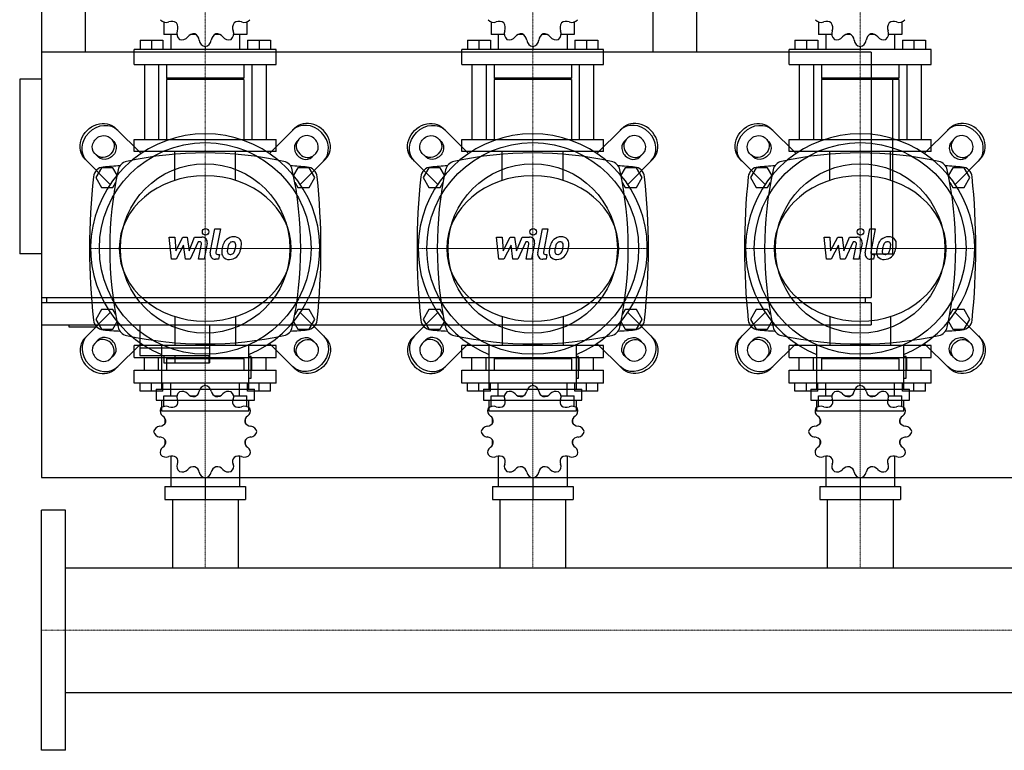
# Model space of a CAD drawing. Extents: x -20 to 1500, y -485 to 551.
# Drawn here: x -20 to 882, y -485 to 185 of the extents above; entities that cross this region are included whole.
import ezdxf

# ---------------------------------------------------------------- set-up
doc = ezdxf.new("R2010")
doc.units = 0
doc.linetypes.add('DASHDOT', pattern=[1, 0.5, -0.25, 0, -0.25])
doc.layers.get('0').update_dxf_attribs({"color": 124})
doc.layers.add('CP_AXIS', color=143, linetype='DASHDOT', lineweight=18)
doc.layers.add('CP_DETAL', color=33, linetype='Continuous')

msp = doc.modelspace()

# ---------------------------------------------------------------- linework, layer by layer
for p, q in [((0, 235), (0, -235)), ((0, 235), (0, -70)), ((40, 235), (40, 155)), ((560, 235), (560, 155)), ((600, 235), (600, 155)), ((111.92, 182.54), (111.92, 170.96)), ((188.08, 182.54), (188.08, 170.96)), ((411.92, 182.54), (411.92, 170.96)), ((488.08, 182.54), (488.08, 170.96)), ((711.92, 182.54), (711.92, 170.96)), ((788.08, 182.54), (788.08, 170.96)), ((90.25, 166.03), (111.26, 166.03)), ((90.25, 166.03), (90.25, 157.25)), ((100.76, 166.03), (100.76, 157.25)), ((111.26, 166.03), (111.26, 157.25)), ((123.99, 170.96), (111.92, 170.96)), ((118.48, 170.96), (118.48, 157.25)), ((141.46, 170.96), (136.47, 170.96)), ((163.53, 170.96), (158.54, 170.96)), ((188.08, 170.96), (176.01, 170.96)), ((181.52, 170.96), (181.52, 157.25)), ((188.74, 166.03), (188.74, 157.25)), ((188.74, 166.03), (209.75, 166.03)), ((199.24, 166.03), (199.24, 157.25)), ((209.75, 166.03), (209.75, 157.25)), ((390.25, 166.03), (411.26, 166.03)), ((390.25, 166.03), (390.25, 157.25)), ((400.76, 166.03), (400.76, 157.25)), ((411.26, 166.03), (411.26, 157.25)), ((423.99, 170.96), (411.92, 170.96)), ((418.48, 170.96), (418.48, 157.25)), ((441.46, 170.96), (436.47, 170.96)), ((463.53, 170.96), (458.54, 170.96)), ((488.08, 170.96), (476.01, 170.96)), ((481.52, 170.96), (481.52, 157.25)), ((488.74, 166.03), (488.74, 157.25)), ((488.74, 166.03), (509.75, 166.03)), ((499.24, 166.03), (499.24, 157.25)), ((509.75, 166.03), (509.75, 157.25)), ((690.25, 166.03), (711.26, 166.03)), ((690.25, 166.03), (690.25, 157.25)), ((700.76, 166.03), (700.76, 157.25)), ((711.26, 166.03), (711.26, 157.25)), ((723.99, 170.96), (711.92, 170.96)), ((718.48, 170.96), (718.48, 157.25)), ((741.46, 170.96), (736.47, 170.96)), ((763.53, 170.96), (758.54, 170.96)), ((788.08, 170.96), (776.01, 170.96)), ((781.52, 170.96), (781.52, 157.25)), ((788.74, 166.03), (788.74, 157.25)), ((788.74, 166.03), (809.75, 166.03)), ((799.24, 166.03), (799.24, 157.25)), ((809.75, 166.03), (809.75, 157.25)), ((760, 155), (0, 155)), ((215, 157.25), (85, 157.25)), ((85, 143.54), (85, 157.25)), ((150, 159.99), (150, 157.25)), ((215, 143.54), (215, 157.25)), ((515, 157.25), (385, 157.25)), ((385, 143.54), (385, 157.25)), ((450, 159.99), (450, 157.25)), ((515, 143.54), (515, 157.25)), ((815, 157.25), (685, 157.25)), ((685, 143.54), (685, 157.25)), ((750, 159.99), (750, 157.25)), ((760, 155), (760, -70)), ((815, 143.54), (815, 157.25)), ((85, 143.54), (215, 143.54)), ((94.19, 143.54), (94.19, 75)), ((107.32, 143.54), (107.32, 75)), ((114.55, 143.54), (114.55, 131.21)), ((185.45, 143.54), (185.45, 131.21)), ((192.68, 143.54), (192.68, 75)), ((205.81, 143.54), (205.81, 75)), ((385, 143.54), (515, 143.54)), ((394.19, 143.54), (394.19, 75)), ((407.32, 143.54), (407.32, 75)), ((414.55, 143.54), (414.55, 131.21)), ((485.45, 143.54), (485.45, 131.21)), ((492.68, 143.54), (492.68, 75)), ((505.81, 143.54), (505.81, 75)), ((685, 143.54), (815, 143.54)), ((694.19, 143.54), (694.19, 75)), ((707.32, 143.54), (707.32, 75)), ((714.55, 143.54), (714.55, 131.21)), ((785.45, 143.54), (785.45, 131.21)), ((792.68, 143.54), (792.68, 75)), ((805.81, 143.54), (805.81, 75)), ((0, 130), (-20, 130)), ((-20, 130), (-20, -30)), ((185.45, 131.21), (114.55, 131.21)), ((115.86, 129.83), (114.55, 131.21)), ((185.45, 129.83), (114.55, 129.83)), ((114.55, 129.83), (114.55, 75)), ((184.14, 129.83), (185.45, 131.21)), ((185.45, 129.83), (185.45, 75)), ((485.45, 131.21), (414.55, 131.21)), ((415.86, 129.83), (414.55, 131.21)), ((485.45, 129.83), (414.55, 129.83)), ((414.55, 129.83), (414.55, 75)), ((484.14, 129.83), (485.45, 131.21)), ((485.45, 129.83), (485.45, 75)), ((785.45, 131.21), (714.55, 131.21)), ((715.86, 129.83), (714.55, 131.21)), ((785.45, 129.83), (714.55, 129.83)), ((714.55, 129.83), (714.55, 75)), ((760, 130), (780, 130)), ((780, -30), (780, 130)), ((784.14, 129.83), (785.45, 131.21)), ((785.45, 129.83), (785.45, 75)), ((91.26, 62.03), (68.2, 85.08)), ((208.74, 62.03), (231.8, 85.08)), ((391.26, 62.03), (368.2, 85.08)), ((508.74, 62.03), (531.8, 85.08)), ((691.26, 62.03), (668.2, 85.08)), ((808.74, 62.03), (831.8, 85.08)), ((62.9, 76.24), (66.12, 73.02)), ((85, 75), (215, 75)), ((85, 63.89), (85, 75)), ((215, 63.89), (215, 75)), ((237.1, 76.24), (233.88, 73.02)), ((362.9, 76.24), (366.12, 73.02)), ((385, 75), (515, 75)), ((385, 63.89), (385, 75)), ((515, 63.89), (515, 75)), ((537.1, 76.24), (533.88, 73.02)), ((662.9, 76.24), (666.12, 73.02)), ((685, 75), (815, 75)), ((685, 63.89), (685, 75)), ((815, 63.89), (815, 75)), ((837.1, 76.24), (833.88, 73.02)), ((215, 63.89), (85, 63.89)), ((515, 63.89), (385, 63.89)), ((815, 63.89), (685, 63.89)), ((39.92, 56.8), (62.97, 33.74)), ((51.98, 58.88), (48.76, 62.1)), ((260.08, 56.8), (237.03, 33.74)), ((248.02, 58.88), (251.24, 62.1)), ((339.92, 56.8), (362.97, 33.74)), ((351.98, 58.88), (348.76, 62.1)), ((560.08, 56.8), (537.03, 33.74)), ((548.02, 58.88), (551.24, 62.1)), ((639.92, 56.8), (662.97, 33.74)), ((651.98, 58.88), (648.76, 62.1)), ((860.08, 56.8), (837.03, 33.74)), ((848.02, 58.88), (851.24, 62.1)), ((54.8, 49), (49.61, 40)), ((65.2, 49), (54.8, 49)), ((69.18, 42.1), (65.2, 49)), ((234.8, 49), (230.82, 42.1)), ((245.2, 49), (234.8, 49)), ((250.39, 40), (245.2, 49)), ((354.8, 49), (349.61, 40)), ((365.2, 49), (354.8, 49)), ((369.18, 42.1), (365.2, 49)), ((534.8, 49), (530.82, 42.1)), ((545.2, 49), (534.8, 49)), ((550.39, 40), (545.2, 49)), ((654.8, 49), (649.61, 40)), ((665.2, 49), (654.8, 49)), ((669.18, 42.1), (665.2, 49)), ((834.8, 49), (830.82, 42.1)), ((845.2, 49), (834.8, 49)), ((850.39, 40), (845.2, 49)), ((49.61, 40), (54.8, 31)), ((245.2, 31), (250.39, 40)), ((349.61, 40), (354.8, 31)), ((545.2, 31), (550.39, 40)), ((649.61, 40), (654.8, 31)), ((845.2, 31), (850.39, 40)), ((54.8, 31), (65.2, 31)), ((65.2, 31), (67.98, 35.82)), ((232.02, 35.82), (234.8, 31)), ((234.8, 31), (245.2, 31)), ((354.8, 31), (365.2, 31)), ((365.2, 31), (367.98, 35.82)), ((532.02, 35.82), (534.8, 31)), ((534.8, 31), (545.2, 31)), ((654.8, 31), (665.2, 31)), ((665.2, 31), (667.98, 35.82)), ((832.02, 35.82), (834.8, 31)), ((834.8, 31), (845.2, 31)), ((0, 0), (0, 0)), ((0, -30), (-20, -30)), ((760, -30), (780, -30)), ((0, -70), (760, -70)), ((5, -75), (5, -70)), ((755, -75), (755, -70)), ((0, -75), (0, -95)), ((760, -75), (0, -75)), ((54.8, -81), (49.61, -90)), ((65.2, -81), (54.8, -81)), ((67.98, -85.82), (65.2, -81)), ((234.8, -81), (232.02, -85.82)), ((245.2, -81), (234.8, -81)), ((250.39, -90), (245.2, -81)), ((354.8, -81), (349.61, -90)), ((365.2, -81), (354.8, -81)), ((367.98, -85.82), (365.2, -81)), ((534.8, -81), (532.02, -85.82)), ((545.2, -81), (534.8, -81)), ((550.39, -90), (545.2, -81)), ((654.8, -81), (649.61, -90)), ((665.2, -81), (654.8, -81)), ((667.98, -85.82), (665.2, -81)), ((760, -75), (760, -95)), ((834.8, -81), (832.02, -85.82)), ((845.2, -81), (834.8, -81)), ((850.39, -90), (845.2, -81)), ((39.92, -106.8), (62.97, -83.74)), ((49.61, -90), (54.8, -99)), ((260.08, -106.8), (237.03, -83.74)), ((245.2, -99), (250.39, -90)), ((339.92, -106.8), (362.97, -83.74)), ((349.61, -90), (354.8, -99)), ((560.08, -106.8), (537.03, -83.74)), ((545.2, -99), (550.39, -90)), ((639.92, -106.8), (662.97, -83.74)), ((649.61, -90), (654.8, -99)), ((860.08, -106.8), (837.03, -83.74)), ((845.2, -99), (850.39, -90)), ((0, -95), (760, -95)), ((25, -95), (25, -97)), ((25, -97), (50, -97)), ((50, -95), (50, -97)), ((54.8, -99), (65.2, -99)), ((65.2, -99), (69.18, -92.1)), ((90, -95), (90, -123)), ((154, -95), (154, -130)), ((230.82, -92.1), (234.8, -99)), ((234.8, -99), (245.2, -99)), ((354.8, -99), (365.2, -99)), ((365.2, -99), (369.18, -92.1)), ((530.82, -92.1), (534.8, -99)), ((534.8, -99), (545.2, -99)), ((654.8, -99), (665.2, -99)), ((665.2, -99), (669.18, -92.1)), ((830.82, -92.1), (834.8, -99)), ((834.8, -99), (845.2, -99)), ((51.98, -108.88), (48.76, -112.1)), ((91.26, -112.03), (68.2, -135.08)), ((215, -113.89), (85, -113.89)), ((85, -125), (85, -113.89)), ((90, -116), (154, -116)), ((109.95, -113.35), (109.95, -154)), ((190.05, -154), (190.05, -113.35)), ((208.74, -112.03), (231.8, -135.08)), ((215, -125), (215, -113.89)), ((248.02, -108.88), (251.24, -112.1)), ((351.98, -108.88), (348.76, -112.1)), ((391.26, -112.03), (368.2, -135.08)), ((515, -113.89), (385, -113.89)), ((385, -125), (385, -113.89)), ((409.95, -113.35), (409.95, -154)), ((490.05, -154), (490.05, -113.35)), ((508.74, -112.03), (531.8, -135.08)), ((515, -125), (515, -113.89)), ((548.02, -108.88), (551.24, -112.1)), ((651.98, -108.88), (648.76, -112.1)), ((691.26, -112.03), (668.2, -135.08)), ((815, -113.89), (685, -113.89)), ((685, -125), (685, -113.89)), ((709.95, -113.35), (709.95, -154)), ((790.05, -154), (790.05, -113.35)), ((808.74, -112.03), (831.8, -135.08)), ((815, -125), (815, -113.89)), ((848.02, -108.88), (851.24, -112.1)), ((62.9, -126.24), (66.12, -123.02)), ((85, -125), (215, -125)), ((90, -123), (153.43, -123)), ((94.19, -136.71), (94.19, -125)), ((107.32, -136.71), (107.32, -125)), ((112, -123), (112, -130)), ((115.86, -125), (114.55, -126.17)), ((185.45, -126.17), (114.55, -126.17)), ((114.55, -126.17), (114.55, -136.71)), ((115.86, -125), (184.14, -125)), ((122, -123), (122, -130)), ((153.43, -123), (153.43, -130)), ((184.14, -125), (185.45, -126.17)), ((185.45, -126.17), (185.45, -136.71)), ((192.05, -124), (190.05, -124)), ((192.05, -144), (192.05, -124)), ((192.68, -136.71), (192.68, -125)), ((205.81, -136.71), (205.81, -125)), ((237.1, -126.24), (233.88, -123.02)), ((362.9, -126.24), (366.12, -123.02)), ((385, -125), (515, -125)), ((394.19, -136.71), (394.19, -125)), ((407.32, -136.71), (407.32, -125)), ((415.86, -125), (414.55, -126.17)), ((485.45, -126.17), (414.55, -126.17)), ((414.55, -126.17), (414.55, -136.71)), ((415.86, -125), (484.14, -125)), ((484.14, -125), (485.45, -126.17)), ((485.45, -126.17), (485.45, -136.71)), ((492.05, -124), (490.05, -124)), ((492.05, -144), (492.05, -124)), ((492.68, -136.71), (492.68, -125)), ((505.81, -136.71), (505.81, -125)), ((537.1, -126.24), (533.88, -123.02)), ((662.9, -126.24), (666.12, -123.02)), ((685, -125), (815, -125)), ((694.19, -136.71), (694.19, -125)), ((707.32, -136.71), (707.32, -125)), ((715.86, -125), (714.55, -126.17)), ((785.45, -126.17), (714.55, -126.17)), ((714.55, -126.17), (714.55, -136.71)), ((715.86, -125), (784.14, -125)), ((784.14, -125), (785.45, -126.17)), ((785.45, -126.17), (785.45, -136.71)), ((792.05, -124), (790.05, -124)), ((792.05, -144), (792.05, -124)), ((792.68, -136.71), (792.68, -125)), ((805.81, -136.71), (805.81, -125)), ((837.1, -126.24), (833.88, -123.02)), ((112, -130), (154, -130)), ((85, -136.71), (215, -136.71)), ((85, -148.42), (85, -136.71)), ((190.05, -144), (192.05, -144)), ((215, -148.42), (215, -136.71)), ((385, -136.71), (515, -136.71)), ((385, -148.42), (385, -136.71)), ((490.05, -144), (492.05, -144)), ((515, -148.42), (515, -136.71)), ((685, -136.71), (815, -136.71)), ((685, -148.42), (685, -136.71)), ((790.05, -144), (792.05, -144)), ((815, -148.42), (815, -136.71)), ((215, -148.42), (85, -148.42)), ((90.25, -155.92), (90.25, -148.42)), ((100.76, -155.92), (100.76, -148.42)), ((111.26, -155.92), (111.26, -148.42)), ((118.48, -160.14), (118.48, -148.42)), ((150, -150.77), (150, -148.42)), ((181.52, -160.14), (181.52, -148.42)), ((188.74, -155.92), (188.74, -148.42)), ((199.24, -155.92), (199.24, -148.42)), ((209.75, -155.92), (209.75, -148.42)), ((515, -148.42), (385, -148.42)), ((390.25, -155.92), (390.25, -148.42)), ((400.76, -155.92), (400.76, -148.42)), ((411.26, -155.92), (411.26, -148.42)), ((418.48, -160.14), (418.48, -148.42)), ((450, -150.77), (450, -148.42)), ((481.52, -160.14), (481.52, -148.42)), ((488.74, -155.92), (488.74, -148.42)), ((499.24, -155.92), (499.24, -148.42)), ((509.75, -155.92), (509.75, -148.42)), ((815, -148.42), (685, -148.42)), ((690.25, -155.92), (690.25, -148.42)), ((700.76, -155.92), (700.76, -148.42)), ((711.26, -155.92), (711.26, -148.42)), ((718.48, -160.14), (718.48, -148.42)), ((750, -150.77), (750, -148.42)), ((781.52, -160.14), (781.52, -148.42)), ((788.74, -155.92), (788.74, -148.42)), ((799.24, -155.92), (799.24, -148.42)), ((809.75, -155.92), (809.75, -148.42)), ((111.26, -155.92), (90.25, -155.92)), ((104.95, -154), (195.05, -154)), ((104.95, -154), (104.95, -164)), ((111.92, -160.14), (123.99, -160.14)), ((111.92, -170.03), (111.92, -160.14)), ((136.47, -160.14), (141.46, -160.14)), ((158.54, -160.14), (163.53, -160.14)), ((176.01, -160.14), (188.08, -160.14)), ((188.08, -170.03), (188.08, -160.14)), ((209.75, -155.92), (188.74, -155.92)), ((195.05, -164), (195.05, -154)), ((411.26, -155.92), (390.25, -155.92)), ((404.95, -154), (495.05, -154)), ((404.95, -154), (404.95, -164)), ((411.92, -160.14), (423.99, -160.14)), ((411.92, -170.03), (411.92, -160.14)), ((436.47, -160.14), (441.46, -160.14)), ((458.54, -160.14), (463.53, -160.14)), ((476.01, -160.14), (488.08, -160.14)), ((488.08, -170.03), (488.08, -160.14)), ((509.75, -155.92), (488.74, -155.92)), ((495.05, -164), (495.05, -154)), ((711.26, -155.92), (690.25, -155.92)), ((704.95, -154), (795.05, -154)), ((704.95, -154), (704.95, -164)), ((711.92, -160.14), (723.99, -160.14)), ((711.92, -170.03), (711.92, -160.14)), ((736.47, -160.14), (741.46, -160.14)), ((758.54, -160.14), (763.53, -160.14)), ((776.01, -160.14), (788.08, -160.14)), ((788.08, -170.03), (788.08, -160.14)), ((809.75, -155.92), (788.74, -155.92)), ((795.05, -164), (795.05, -154)), ((104.95, -164), (195.05, -164)), ((109.95, -164), (109.95, -174)), ((190.05, -174), (190.05, -164)), ((404.95, -164), (495.05, -164)), ((409.95, -164), (409.95, -174)), ((490.05, -174), (490.05, -164)), ((704.95, -164), (795.05, -164)), ((709.95, -164), (709.95, -174)), ((790.05, -174), (790.05, -164)), ((190.05, -174), (109.95, -174)), ((490.05, -174), (409.95, -174)), ((790.05, -174), (709.95, -174)), ((113.23, -185.31), (113.23, -180.86)), ((186.77, -185.31), (186.77, -180.86)), ((413.23, -185.31), (413.23, -180.86)), ((486.77, -185.31), (486.77, -180.86)), ((713.23, -185.31), (713.23, -180.86)), ((786.77, -185.31), (786.77, -180.86)), ((113.23, -204.64), (113.23, -200.54)), ((113.23, -204.64), (113.4, -204.64)), ((113.35, -204.77), (113.23, -204.64)), ((186.6, -204.64), (186.77, -204.64)), ((186.65, -204.77), (186.77, -204.64)), ((186.77, -204.64), (186.77, -200.54)), ((413.23, -204.64), (413.23, -200.54)), ((413.23, -204.64), (413.4, -204.64)), ((413.35, -204.77), (413.23, -204.64)), ((486.6, -204.64), (486.77, -204.64)), ((486.65, -204.77), (486.77, -204.64)), ((486.77, -204.64), (486.77, -200.54)), ((713.23, -204.64), (713.23, -200.54)), ((713.23, -204.64), (713.4, -204.64)), ((713.35, -204.77), (713.23, -204.64)), ((786.6, -204.64), (786.77, -204.64)), ((786.65, -204.77), (786.77, -204.64)), ((786.77, -204.64), (786.77, -200.54)), ((118.48, -215.32), (118.48, -243.29)), ((181.52, -215.32), (181.52, -243.29)), ((418.48, -215.32), (418.48, -243.29)), ((481.52, -215.32), (481.52, -243.29)), ((718.48, -215.32), (718.48, -243.29)), ((781.52, -215.32), (781.52, -243.29)), ((0, -235), (1500, -235)), ((113.04, -243.29), (113.04, -255)), ((113.04, -243.29), (186.96, -243.29)), ((150, -235.09), (150, -255)), ((186.96, -243.29), (186.96, -255)), ((413.04, -243.29), (413.04, -255)), ((413.04, -243.29), (486.96, -243.29)), ((450, -235.09), (450, -255)), ((486.96, -243.29), (486.96, -255)), ((713.04, -243.29), (713.04, -255)), ((713.04, -243.29), (786.96, -243.29)), ((750, -235.09), (750, -255)), ((786.96, -243.29), (786.96, -255)), ((113.04, -255), (186.96, -255)), ((119.85, -255), (119.85, -317.85)), ((180.15, -255), (180.15, -317.85)), ((413.04, -255), (486.96, -255)), ((419.85, -255), (419.85, -317.85)), ((480.15, -255), (480.15, -317.85)), ((713.04, -255), (786.96, -255)), ((719.85, -255), (719.85, -317.85)), ((780.15, -255), (780.15, -317.85)), ((0, -485), (0, -265)), ((22, -265), (0, -265)), ((22, -485), (22, -265)), ((22, -317.85), (1478, -317.85)), ((22, -432.15), (1478, -432.15)), ((22, -485), (0, -485))]:
    msp.add_line(p, q)
at = {"extrusion": (0, 0, -1)}
for p, q in [((122.16, 37.37), (122.16, 63.89)), ((177.84, 37.37), (177.84, 63.89)), ((422.16, 37.37), (422.16, 63.89)), ((477.84, 37.37), (477.84, 63.89)), ((722.16, 37.37), (722.16, 63.89)), ((777.84, 37.37), (777.84, 63.89)), ((122.16, -87.37), (122.16, -113.89)), ((177.84, -87.37), (177.84, -113.89)), ((422.16, -87.37), (422.16, -113.89)), ((477.84, -87.37), (477.84, -113.89)), ((722.16, -87.37), (722.16, -113.89)), ((777.84, -87.37), (777.84, -113.89))]:
    msp.add_line(p, q, dxfattribs=at)
for centre, radius in [((150, -25), 97), ((450, -25), 97), ((750, -25), 97), ((150, -25), 77.6), ((450, -25), 77.6), ((750, -25), 77.6)]:
    msp.add_circle(centre, radius)
for centre, radius, start, end in [((150, -25), 105, 292.4222, 247.5778), ((450, -25), 105, 292.4222, 247.5778), ((750, -25), 105, 292.4222, 247.5778), ((80, 45), 10, 102.23457, 167.76543), ((150, -277.81), 340.31, 77.76543, 102.23457), ((220, 45), 10, 12.23457, 77.76543), ((380, 45), 10, 102.23457, 167.76543), ((450, -277.81), 340.31, 77.76543, 102.23457), ((520, 45), 10, 12.23457, 77.76543), ((680, 45), 10, 102.23457, 167.76543), ((750, -277.81), 340.31, 77.76543, 102.23457), ((820, 45), 10, 12.23457, 77.76543), ((57.44, 39.66), 10, 94.75692, 173.90284), ((150, -1072.6), 1126.1, 93.97964, 94.75692), ((402.81, -25), 340.31, 167.76543, 192.23457), ((150, -1072.6), 1126.1, 85.24308, 86.02036), ((-102.81, -25), 340.31, 347.76543, 12.23457), ((242.56, 39.66), 10, 6.09716, 85.24308), ((357.44, 39.66), 10, 94.75692, 173.90284), ((450, -1072.6), 1126.1, 93.97964, 94.75692), ((702.81, -25), 340.31, 167.76543, 192.23457), ((450, -1072.6), 1126.1, 85.24308, 86.02036), ((197.19, -25), 340.31, 347.76543, 12.23457), ((542.56, 39.66), 10, 6.09716, 85.24308), ((657.44, 39.66), 10, 94.75692, 173.90284), ((750, -1072.6), 1126.1, 93.97964, 94.75692), ((1002.81, -25), 340.31, 167.76543, 192.23457), ((750, -1072.6), 1126.1, 85.24308, 86.02036), ((497.19, -25), 340.31, 347.76543, 12.23457), ((842.56, 39.66), 10, 6.09716, 85.24308), ((662.73, -25), 618.72, 173.90284, 186.09716), ((-362.73, -25), 618.72, 353.90284, 6.09716), ((962.73, -25), 618.72, 173.90284, 186.09716), ((-62.73, -25), 618.72, 353.90284, 6.09716), ((1262.72, -25), 618.72, 173.90284, 186.09716), ((237.27, -25), 618.72, 353.90284, 6.09716), ((57.44, -89.66), 10, 186.09716, 265.24308), ((80, -95), 10, 192.23457, 257.76543), ((220, -95), 10, 282.23457, 347.76543), ((242.56, -89.66), 10, 274.75692, 353.90284), ((357.44, -89.66), 10, 186.09716, 265.24308), ((380, -95), 10, 192.23457, 257.76543), ((520, -95), 10, 282.23457, 347.76543), ((542.56, -89.66), 10, 274.75692, 353.90284), ((657.44, -89.66), 10, 186.09716, 265.24308), ((680, -95), 10, 192.23457, 257.76543), ((820, -95), 10, 282.23457, 347.76543), ((842.56, -89.66), 10, 274.75692, 353.90284), ((150, 1022.6), 1126.1, 265.24308, 266.02036), ((150, 227.81), 340.31, 257.76543, 282.23457), ((150, 1022.6), 1126.1, 273.97964, 274.75692), ((450, 1022.6), 1126.1, 265.24308, 266.02036), ((450, 227.81), 340.31, 257.76543, 282.23457), ((450, 1022.6), 1126.1, 273.97964, 274.75692), ((750, 1022.6), 1126.1, 265.24308, 266.02036), ((750, 227.81), 340.31, 257.76543, 282.23457), ((750, 1022.6), 1126.1, 273.97964, 274.75692)]:
    msp.add_arc(centre, radius, start, end)
for centre, major_axis, ratio, start_param, end_param in [((114.17, 188.98), (0, 6.85), 0.957888, 2.250774, 3.531751), ((119.33, 175.88), (0, 7.31), 0.957888, -0.645574, 0.390158), ((117.95, 177.32), (0, 7.31), 0.957888, 4.322231, 5.357963), ((182.05, 177.32), (0, 7.31), 0.957888, 0.925223, 1.960955), ((180.67, 175.88), (0, 7.31), 0.957888, -0.390158, 0.645574), ((185.83, 188.98), (0, 6.85), 0.957888, 2.751434, 4.032411), ((414.17, 188.98), (0, 6.85), 0.957888, 2.250774, 3.531751), ((419.33, 175.88), (0, 7.31), 0.957888, -0.645574, 0.390158), ((417.95, 177.32), (0, 7.31), 0.957888, 4.322231, 5.357963), ((482.05, 177.32), (0, 7.31), 0.957888, 0.925223, 1.960955), ((480.67, 175.88), (0, 7.31), 0.957888, -0.390158, 0.645574), ((485.83, 188.98), (0, 6.85), 0.957888, 2.751434, 4.032411), ((714.17, 188.98), (0, 6.85), 0.957888, 2.250774, 3.531751), ((719.33, 175.88), (0, 7.31), 0.957888, -0.645574, 0.390158), ((717.95, 177.32), (0, 7.31), 0.957888, 4.322231, 5.357963), ((782.05, 177.32), (0, 7.31), 0.957888, 0.925223, 1.960955), ((780.67, 175.88), (0, 7.31), 0.957888, -0.390158, 0.645574), ((785.83, 188.98), (0, 6.85), 0.957888, 2.751434, 4.032411), ((130.49, 171.93), (0, 6.85), 0.957888, 1.180638, 2.461615), ((139.46, 164.35), (0, 7.31), 0.957888, -0.121975, 0.913757), ((137.58, 164.88), (0, 7.31), 0.957888, -1.437356, -0.401624), ((162.42, 164.88), (0, 7.31), 0.957888, 0.401624, 1.437356), ((160.54, 164.35), (0, 7.31), 0.957888, -0.913757, 0.121975), ((169.51, 171.93), (0, 6.85), 0.957888, 3.82157, 5.102547), ((430.49, 171.93), (0, 6.85), 0.957888, 1.180638, 2.461615), ((439.46, 164.35), (0, 7.31), 0.957888, -0.121975, 0.913757), ((437.58, 164.88), (0, 7.31), 0.957888, -1.437356, -0.401624), ((462.42, 164.88), (0, 7.31), 0.957888, 0.401624, 1.437356), ((460.54, 164.35), (0, 7.31), 0.957888, -0.913757, 0.121975), ((469.51, 171.93), (0, 6.85), 0.957888, 3.82157, 5.102547), ((730.49, 171.93), (0, 6.85), 0.957888, 1.180638, 2.461615), ((739.46, 164.35), (0, 7.31), 0.957888, -0.121975, 0.913757), ((737.58, 164.88), (0, 7.31), 0.957888, -1.437356, -0.401624), ((762.42, 164.88), (0, 7.31), 0.957888, 0.401624, 1.437356), ((760.54, 164.35), (0, 7.31), 0.957888, -0.913757, 0.121975), ((769.51, 171.93), (0, 6.85), 0.957888, 3.82157, 5.102547), ((128.72, 173), (0, 6.85), 0.957888, 2.774373, 4.05535), ((151.02, 166.76), (0, 6.85), 0.957888, 1.704237, 2.985214), ((148.98, 166.76), (0, 6.85), 0.957888, 3.297972, 4.578949), ((171.28, 173), (0, 6.85), 0.957888, 2.227836, 3.508812), ((428.72, 173), (0, 6.85), 0.957888, 2.774373, 4.05535), ((451.02, 166.76), (0, 6.85), 0.957888, 1.704237, 2.985214), ((448.98, 166.76), (0, 6.85), 0.957888, 3.297972, 4.578949), ((471.28, 173), (0, 6.85), 0.957888, 2.227836, 3.508812), ((728.72, 173), (0, 6.85), 0.957888, 2.774373, 4.05535), ((751.02, 166.76), (0, 6.85), 0.957888, 1.704237, 2.985214), ((748.98, 166.76), (0, 6.85), 0.957888, 3.297972, 4.578949), ((771.28, 173), (0, 6.85), 0.957888, 2.227836, 3.508812), ((245.94, 70.94), (14.14, -14.14), 0.866025, 0, 3.141593), ((545.94, 70.94), (14.14, -14.14), 0.866025, 0, 3.141593), ((845.94, 70.94), (14.14, -14.14), 0.866025, 0, 3.141593), ((244.17, 69.17), (-14.14, 14.14), 0.866025, 3.141593, 6.283185), ((544.17, 69.17), (-14.14, 14.14), 0.866025, 3.141593, 6.283185), ((844.17, 69.17), (-14.14, 14.14), 0.866025, 3.141593, 6.283185), ((240.95, 65.95), (-7.07, 7.07), 0.866025, 0, 3.141593), ((242.72, 67.72), (7.07, -7.07), 0.866025, 3.141593, 6.283185), ((244.17, 69.17), (7.07, -7.07), 0.866025, 0, 3.141593), ((540.95, 65.95), (-7.07, 7.07), 0.866025, 0, 3.141593), ((542.72, 67.72), (7.07, -7.07), 0.866025, 3.141593, 6.283185), ((544.17, 69.17), (7.07, -7.07), 0.866025, 0, 3.141593), ((840.95, 65.95), (-7.07, 7.07), 0.866025, 0, 3.141593), ((842.72, 67.72), (7.07, -7.07), 0.866025, 3.141593, 6.283185), ((844.17, 69.17), (7.07, -7.07), 0.866025, 0, 3.141593), ((150, -25), (-78.79, 0), 0.846154, 3.141593, 9.424778), ((450, -25), (-78.79, 0), 0.846154, 3.141593, 9.424778), ((750, -25), (-78.79, 0), 0.846154, 3.141593, 9.424778), ((54.06, -120.94), (-14.14, 14.14), 0.866025, 0, 3.141593), ((55.83, -119.17), (14.14, -14.14), 0.866025, 3.141593, 6.283185), ((57.28, -117.72), (-7.07, 7.07), 0.866025, 3.141593, 6.283185), ((59.05, -115.95), (7.07, -7.07), 0.866025, 0, 3.141593), ((354.06, -120.94), (-14.14, 14.14), 0.866025, 0, 3.141593), ((355.83, -119.17), (14.14, -14.14), 0.866025, 3.141593, 6.283185), ((357.28, -117.72), (-7.07, 7.07), 0.866025, 3.141593, 6.283185), ((359.05, -115.95), (7.07, -7.07), 0.866025, 0, 3.141593), ((654.06, -120.94), (-14.14, 14.14), 0.866025, 0, 3.141593), ((655.83, -119.17), (14.14, -14.14), 0.866025, 3.141593, 6.283185), ((657.28, -117.72), (-7.07, 7.07), 0.866025, 3.141593, 6.283185), ((659.05, -115.95), (7.07, -7.07), 0.866025, 0, 3.141593), ((55.83, -119.17), (-7.07, 7.07), 0.866025, 0, 3.141593), ((355.83, -119.17), (-7.07, 7.07), 0.866025, 0, 3.141593), ((655.83, -119.17), (-7.07, 7.07), 0.866025, 0, 3.141593), ((151.02, -156.55), (-6.57, 0), 0.891892, -1.414417, -0.13344), ((148.98, -156.55), (6.57, 0), 0.891892, 0.133441, 1.414417), ((451.02, -156.55), (6.57, 0), 0.891892, 1.727175, 3.008152), ((448.98, -156.55), (-6.57, 0), 0.891892, 3.275033, 4.55601), ((751.02, -156.55), (-6.57, 0), 0.891892, -1.414417, -0.13344), ((748.98, -156.55), (6.57, 0), 0.891892, 0.133441, 1.414417), ((130.49, -160.97), (6.57, 0), 0.891892, 2.250774, 3.531751), ((128.72, -161.88), (6.57, 0), 0.891892, 0.657039, 1.938016), ((139.46, -154.49), (-7, 0), 0.891892, 0.657039, 1.692771), ((137.58, -154.94), (-7, 0), 0.891892, 1.97242, 3.008152), ((162.42, -154.94), (-7, 0), 0.891892, 0.13344, 1.169172), ((160.54, -154.49), (7, 0), 0.891892, 4.590414, 5.626146), ((171.28, -161.88), (-6.57, 0), 0.891892, 4.345169, 5.626146), ((169.51, -160.97), (6.57, 0), 0.891892, -0.390158, 0.890819), ((430.49, -160.97), (6.57, 0), 0.891892, 2.250774, 3.531751), ((428.72, -161.88), (6.57, 0), 0.891892, 0.657039, 1.938016), ((439.46, -154.49), (-7, 0), 0.891892, 0.657039, 1.692771), ((437.58, -154.94), (-7, 0), 0.891892, 1.97242, 3.008152), ((462.42, -154.94), (-7, 0), 0.891892, 0.13344, 1.169172), ((460.54, -154.49), (7, 0), 0.891892, 4.590414, 5.626146), ((471.28, -161.88), (6.57, 0), 0.891892, 1.203577, 2.484554), ((469.51, -160.97), (-6.57, 0), 0.891892, 2.751434, 4.032411), ((730.49, -160.97), (6.57, 0), 0.891892, 2.250774, 3.531751), ((728.72, -161.88), (6.57, 0), 0.891892, 0.657039, 1.938016), ((739.46, -154.49), (-7, 0), 0.891892, 0.657039, 1.692771), ((737.58, -154.94), (-7, 0), 0.891892, 1.97242, 3.008152), ((762.42, -154.94), (-7, 0), 0.891892, 0.13344, 1.169172), ((760.54, -154.49), (7, 0), 0.891892, 4.590414, 5.626146), ((771.28, -161.88), (6.57, 0), 0.891892, 1.203577, 2.484554), ((769.51, -160.97), (-6.57, 0), 0.891892, 2.751434, 4.032411), ((114.17, -175.53), (-6.57, 0), 0.891892, 4.322231, 5.603208), ((119.33, -164.34), (-7, 0), 0.891892, 1.180638, 2.21637), ((117.95, -165.57), (-7, 0), 0.891892, 2.496019, 3.531751), ((182.05, -165.57), (-7, 0), 0.891892, -0.390158, 0.645574), ((180.67, -164.34), (7, 0), 0.891892, 4.066815, 5.102547), ((185.83, -175.53), (6.57, 0), 0.891892, 0.679978, 1.960955), ((414.17, -175.53), (-6.57, 0), 0.891892, 4.322231, 5.603208), ((419.33, -164.34), (-7, 0), 0.891892, 1.180638, 2.21637), ((417.95, -165.57), (7, 0), 0.891892, -0.645574, 0.390158), ((482.05, -165.57), (7, 0), 0.891892, 2.751434, 3.787166), ((480.67, -164.34), (7, 0), 0.891892, 4.066815, 5.102547), ((485.83, -175.53), (6.57, 0), 0.891892, 0.679978, 1.960955), ((714.17, -175.53), (-6.57, 0), 0.891892, 4.322231, 5.603208), ((719.33, -164.34), (-7, 0), 0.891892, 1.180638, 2.21637), ((717.95, -165.57), (7, 0), 0.891892, -0.645574, 0.390158), ((782.05, -165.57), (7, 0), 0.891892, 2.751434, 3.787166), ((780.67, -164.34), (-7, 0), 0.891892, 0.925223, 1.960955), ((785.83, -175.53), (6.57, 0), 0.891892, 0.679978, 1.960955), ((115.19, -173.95), (6.57, 0), 0.891892, 2.774373, 4.05535), ((106.9, -183.53), (7, 0), 0.891892, -0.121975, 0.913757), ((193.1, -183.53), (7, 0), 0.891892, 2.227836, 3.263568), ((184.81, -173.95), (6.57, 0), 0.891892, -0.913757, 0.36722), ((415.19, -173.95), (-6.57, 0), 0.891892, -0.36722, 0.913757), ((406.9, -183.53), (-7, 0), 0.891892, 3.019618, 4.05535), ((493.1, -183.53), (7, 0), 0.891892, 2.227836, 3.263568), ((484.81, -173.95), (6.57, 0), 0.891892, -0.913757, 0.36722), ((715.19, -173.95), (6.57, 0), 0.891892, 2.774373, 4.05535), ((706.9, -183.53), (7, 0), 0.891892, -0.121975, 0.913757), ((793.1, -183.53), (7, 0), 0.891892, 2.227836, 3.263568), ((784.81, -173.95), (-6.57, 0), 0.891892, 2.227836, 3.508812), ((109.21, -193.84), (-6.57, 0), 0.891892, -1.437356, -0.156379), ((107.41, -181.85), (7, 0), 0.891892, -1.437356, -0.401624), ((192.59, -181.85), (7, 0), 0.891892, 3.543217, 4.578949), ((190.79, -193.84), (-6.57, 0), 0.891892, 3.297972, 4.578949), ((409.21, -193.84), (6.57, 0), 0.891892, 1.704237, 2.985214), ((407.41, -181.85), (7, 0), 0.891892, -1.437356, -0.401624), ((492.59, -181.85), (7, 0), 0.891892, 3.543217, 4.578949), ((490.79, -193.84), (-6.57, 0), 0.891892, 3.297972, 4.578949), ((709.21, -193.84), (6.57, 0), 0.891892, 1.704237, 2.985214), ((707.41, -181.85), (-7, 0), 0.891892, 1.704237, 2.739969), ((792.59, -181.85), (7, 0), 0.891892, 3.543217, 4.578949), ((790.79, -193.84), (6.57, 0), 0.891892, 0.156379, 1.437356), ((109.21, -192.02), (6.57, 0), 0.891892, 3.297972, 4.578949), ((107.41, -204.01), (-7, 0), 0.891892, 3.543217, 4.578949), ((192.59, -204.01), (7, 0), 0.891892, 1.704237, 2.739969), ((190.79, -192.02), (6.57, 0), 0.891892, -1.437356, -0.156379), ((409.21, -192.02), (-6.57, 0), 0.891892, 0.156379, 1.437356), ((407.41, -204.01), (7, 0), 0.891892, 0.401624, 1.437356), ((492.59, -204.01), (7, 0), 0.891892, 1.704237, 2.739969), ((490.79, -192.02), (-6.57, 0), 0.891892, 1.704237, 2.985214), ((709.21, -192.02), (6.57, 0), 0.891892, 3.297972, 4.578949), ((707.41, -204.01), (-7, 0), 0.891892, 3.543217, 4.578949), ((792.59, -204.01), (-7, 0), 0.891892, -1.437356, -0.401624), ((790.79, -192.02), (6.57, 0), 0.891892, -1.437356, -0.156379), ((115.19, -211.91), (-6.57, 0), 0.891892, -0.913757, 0.36722), ((106.9, -202.33), (7, 0), 0.891892, -0.913757, 0.121975), ((193.1, -202.33), (7, 0), 0.891892, 3.019618, 4.05535), ((184.81, -211.91), (6.57, 0), 0.891892, -0.36722, 0.913757), ((415.19, -211.91), (-6.57, 0), 0.891892, -0.913757, 0.36722), ((406.9, -202.33), (7, 0), 0.891892, -0.913757, 0.121975), ((493.1, -202.33), (-7, 0), 0.891892, -0.121975, 0.913757), ((484.81, -211.91), (6.57, 0), 0.891892, -0.36722, 0.913757), ((715.19, -211.91), (6.57, 0), 0.891892, 2.227836, 3.508812), ((706.9, -202.33), (-7, 0), 0.891892, 2.227836, 3.263568), ((793.1, -202.33), (-7, 0), 0.891892, -0.121975, 0.913757), ((784.81, -211.91), (-6.57, 0), 0.891892, 2.774373, 4.05535), ((114.17, -210.33), (6.57, 0), 0.891892, 3.82157, 5.102547), ((119.33, -221.52), (-7, 0), 0.891892, 4.066815, 5.102547), ((180.67, -221.52), (-7, 0), 0.891892, 4.322231, 5.357963), ((185.83, -210.33), (6.57, 0), 0.891892, 4.322231, 5.603208), ((414.17, -210.33), (6.57, 0), 0.891892, 3.82157, 5.102547), ((419.33, -221.52), (-7, 0), 0.891892, 4.066815, 5.102547), ((480.67, -221.52), (-7, 0), 0.891892, 4.322231, 5.357963), ((485.83, -210.33), (-6.57, 0), 0.891892, 1.180638, 2.461615), ((714.17, -210.33), (-6.57, 0), 0.891892, 0.679978, 1.960955), ((719.33, -221.52), (-7, 0), 0.891892, 4.066815, 5.102547), ((780.67, -221.52), (7, 0), 0.891892, 1.180638, 2.21637), ((785.83, -210.33), (-6.57, 0), 0.891892, 1.180638, 2.461615), ((130.49, -224.89), (6.57, 0), 0.891892, 2.751434, 4.032411), ((117.95, -220.29), (-7, 0), 0.891892, 2.751434, 3.787166), ((139.46, -231.37), (7, 0), 0.891892, 1.448822, 2.484553), ((137.58, -230.92), (-7, 0), 0.891892, 3.275033, 4.310765), ((162.42, -230.92), (7, 0), 0.891892, 1.97242, 3.008152), ((160.54, -231.37), (-7, 0), 0.891892, 3.798632, 4.834364), ((169.51, -224.89), (-6.57, 0), 0.891892, 2.250774, 3.531751), ((182.05, -220.29), (7, 0), 0.891892, 2.496019, 3.531751), ((430.49, -224.89), (-6.57, 0), 0.891892, -0.390158, 0.890819), ((417.95, -220.29), (-7, 0), 0.891892, 2.751434, 3.787166), ((439.46, -231.37), (7, 0), 0.891892, 1.448822, 2.484553), ((437.58, -230.92), (7, 0), 0.891892, 0.13344, 1.169172), ((462.42, -230.92), (-7, 0), 0.891892, -1.169172, -0.13344), ((460.54, -231.37), (7, 0), 0.891892, 0.657039, 1.692771), ((469.51, -224.89), (-6.57, 0), 0.891892, 2.250774, 3.531751), ((482.05, -220.29), (-7, 0), 0.891892, -0.645574, 0.390158), ((730.49, -224.89), (6.57, 0), 0.891892, 2.751434, 4.032411), ((717.95, -220.29), (-7, 0), 0.891892, 2.751434, 3.787166), ((739.46, -231.37), (7, 0), 0.891892, 1.448822, 2.484553), ((737.58, -230.92), (-7, 0), 0.891892, 3.275033, 4.310765), ((762.42, -230.92), (-7, 0), 0.891892, -1.169172, -0.13344), ((760.54, -231.37), (7, 0), 0.891892, 0.657039, 1.692771), ((769.51, -224.89), (-6.57, 0), 0.891892, 2.250774, 3.531751), ((782.05, -220.29), (-7, 0), 0.891892, -0.645574, 0.390158), ((128.72, -223.98), (6.57, 0), 0.891892, 4.345169, 5.626146), ((151.02, -229.31), (-6.57, 0), 0.891892, 0.133441, 1.414417), ((148.98, -229.31), (6.57, 0), 0.891892, -1.414417, -0.13344), ((171.28, -223.98), (6.57, 0), 0.891892, 3.798632, 5.079609), ((428.72, -223.98), (6.57, 0), 0.891892, 4.345169, 5.626146), ((451.02, -229.31), (6.57, 0), 0.891892, 3.275033, 4.55601), ((448.98, -229.31), (6.57, 0), 0.891892, -1.414417, -0.13344), ((471.28, -223.98), (-6.57, 0), 0.891892, 0.657039, 1.938016), ((728.72, -223.98), (6.57, 0), 0.891892, 4.345169, 5.626146), ((751.02, -229.31), (-6.57, 0), 0.891892, 0.133441, 1.414417), ((748.98, -229.31), (6.57, 0), 0.891892, -1.414417, -0.13344), ((771.28, -223.98), (-6.57, 0), 0.891892, 0.657039, 1.938016)]:
    msp.add_ellipse(centre, major_axis=major_axis, ratio=ratio, start_param=start_param, end_param=end_param)
for centre, major_axis, start_param, end_param in [((54.06, 70.94), (-14.14, -14.14), 0, 3.141593), ((354.06, 70.94), (-14.14, -14.14), 0, 3.141593), ((654.06, 70.94), (-14.14, -14.14), 0, 3.141593), ((55.83, 69.17), (14.14, 14.14), 3.141593, 6.283185), ((355.83, 69.17), (14.14, 14.14), 3.141593, 6.283185), ((655.83, 69.17), (14.14, 14.14), 3.141593, 6.283185), ((55.83, 69.17), (-7.07, -7.07), 0, 3.141593), ((57.28, 67.72), (-7.07, -7.07), 3.141593, 6.283185), ((59.05, 65.95), (7.07, 7.07), 0, 3.141593), ((355.83, 69.17), (-7.07, -7.07), 0, 3.141593), ((357.28, 67.72), (-7.07, -7.07), 3.141593, 6.283185), ((359.05, 65.95), (7.07, 7.07), 0, 3.141593), ((655.83, 69.17), (-7.07, -7.07), 0, 3.141593), ((657.28, 67.72), (-7.07, -7.07), 3.141593, 6.283185), ((659.05, 65.95), (7.07, 7.07), 0, 3.141593), ((244.17, -119.17), (-14.14, -14.14), 3.141593, 6.283185), ((240.95, -115.95), (-7.07, -7.07), 0, 3.141593), ((245.94, -120.94), (14.14, 14.14), 0, 3.141593), ((242.72, -117.72), (7.07, 7.07), 3.141593, 6.283185), ((544.17, -119.17), (-14.14, -14.14), 3.141593, 6.283185), ((540.95, -115.95), (-7.07, -7.07), 0, 3.141593), ((545.94, -120.94), (14.14, 14.14), 0, 3.141593), ((542.72, -117.72), (7.07, 7.07), 3.141593, 6.283185), ((844.17, -119.17), (-14.14, -14.14), 3.141593, 6.283185), ((840.95, -115.95), (-7.07, -7.07), 0, 3.141593), ((845.94, -120.94), (14.14, 14.14), 0, 3.141593), ((842.72, -117.72), (7.07, 7.07), 3.141593, 6.283185), ((244.17, -119.17), (7.07, 7.07), 0, 3.141593), ((544.17, -119.17), (7.07, 7.07), 0, 3.141593), ((844.17, -119.17), (7.07, 7.07), 0, 3.141593)]:
    msp.add_ellipse(centre, major_axis=major_axis, ratio=0.866025, start_param=start_param, end_param=end_param, dxfattribs=at)
at = {"layer": 'CP_AXIS'}
for p, q in [((150, 282), (150, 75)), ((450, 282), (450, 75)), ((750, 282), (750, 75)), ((150, 75), (150, -125)), ((450, 75), (450, -125)), ((750, 75), (750, -125)), ((255, -25), (45, -25)), ((53.5, -25), (246.5, -25)), ((555, -25), (345, -25)), ((353.5, -25), (546.5, -25)), ((855, -25), (645, -25)), ((653.5, -25), (846.5, -25)), ((150, -255), (150, -125)), ((450, -255), (450, -125)), ((750, -255), (750, -125)), ((150, -317.85), (150, -255)), ((450, -317.85), (450, -255)), ((750, -317.85), (750, -255)), ((0, -375), (1500, -375))]:
    msp.add_line(p, q, dxfattribs=at)
at = {"layer": 'CP_DETAL'}
for p, q in [((154.55, -29.12), (158.82, -7.16)), ((158.82, -7.16), (163.87, -7.16)), ((163.87, -7.16), (159.74, -28.42)), ((454.55, -29.12), (458.82, -7.16)), ((458.82, -7.16), (463.87, -7.16)), ((463.87, -7.16), (459.74, -28.42)), ((754.55, -29.12), (758.82, -7.16)), ((758.82, -7.16), (763.87, -7.16)), ((763.87, -7.16), (759.74, -28.42)), ((116.87, -14.59), (122.08, -14.59)), ((119, -34.84), (116.87, -14.59)), ((122.08, -14.59), (122.92, -27.1)), ((122.92, -27.1), (129.47, -14.59)), ((129.47, -14.59), (133.41, -14.59)), ((133.41, -14.59), (135.14, -27.1)), ((135.14, -27.1), (140.2, -14.59)), ((140.2, -14.59), (146.99, -14.57)), ((416.87, -14.59), (422.08, -14.59)), ((419, -34.84), (416.87, -14.59)), ((422.08, -14.59), (422.92, -27.1)), ((422.92, -27.1), (429.47, -14.59)), ((429.47, -14.59), (433.41, -14.59)), ((433.41, -14.59), (435.14, -27.1)), ((435.14, -27.1), (440.2, -14.59)), ((440.2, -14.59), (446.99, -14.57)), ((716.87, -14.59), (722.08, -14.59)), ((719, -34.84), (716.87, -14.59)), ((722.08, -14.59), (722.92, -27.1)), ((722.92, -27.1), (729.47, -14.59)), ((729.47, -14.59), (733.41, -14.59)), ((733.41, -14.59), (735.14, -27.1)), ((735.14, -27.1), (740.2, -14.59)), ((740.2, -14.59), (746.99, -14.57)), ((130.12, -22.13), (123.42, -34.84)), ((131.89, -34.84), (130.12, -22.13)), ((143.58, -18.86), (136.3, -34.84)), ((144.76, -18.86), (143.58, -18.86)), ((143.86, -34.85), (146.53, -21)), ((151.71, -20.28), (148.91, -34.85)), ((430.12, -22.13), (423.42, -34.84)), ((431.89, -34.84), (430.12, -22.13)), ((443.58, -18.86), (436.3, -34.84)), ((444.76, -18.86), (443.58, -18.86)), ((443.86, -34.85), (446.53, -21)), ((451.71, -20.28), (448.91, -34.85)), ((730.12, -22.13), (723.42, -34.84)), ((731.89, -34.84), (730.12, -22.13)), ((743.58, -18.86), (736.3, -34.84)), ((744.76, -18.86), (743.58, -18.86)), ((743.86, -34.85), (746.53, -21)), ((751.71, -20.28), (748.91, -34.85)), ((123.42, -34.84), (119, -34.84)), ((136.3, -34.84), (131.89, -34.84)), ((148.91, -34.85), (143.86, -34.85)), ((162.22, -34.84), (159.26, -34.84)), ((161.51, -30.56), (163.05, -30.56)), ((163.05, -30.56), (162.22, -34.84)), ((423.42, -34.84), (419, -34.84)), ((436.3, -34.84), (431.89, -34.84)), ((448.91, -34.85), (443.86, -34.85)), ((462.22, -34.84), (459.26, -34.84)), ((461.51, -30.56), (463.05, -30.56)), ((463.05, -30.56), (462.22, -34.84)), ((723.42, -34.84), (719, -34.84)), ((736.3, -34.84), (731.89, -34.84)), ((748.91, -34.85), (743.86, -34.85)), ((762.22, -34.84), (759.26, -34.84)), ((761.51, -30.56), (763.05, -30.56)), ((763.05, -30.56), (762.22, -34.84))]:
    msp.add_line(p, q, dxfattribs=at)
for centre in [(150.34, -9.83), (450.34, -9.83), (750.34, -9.83)]:
    msp.add_circle(centre, 3, dxfattribs=at)
for centre, radius, start, end in [((146.99, -19.37), 4.8, 349.14628, 90.1097), ((175.48, -24.02), 9.44, 130.4936, 150.86472), ((175.97, -24.4), 10.05, 89.32867, 131.19838), ((176.55, -21.31), 6.97, 39.86254, 93.78775), ((176.99, -20.53), 6.13, 357.21753, 36.91765), ((446.99, -19.37), 4.8, 349.14628, 90.1097), ((475.48, -24.02), 9.44, 130.4936, 150.86472), ((475.97, -24.4), 10.05, 89.32867, 131.19838), ((476.55, -21.31), 6.97, 39.86254, 93.78775), ((476.99, -20.53), 6.13, 357.21753, 36.91765), ((746.99, -19.37), 4.8, 349.14628, 90.1097), ((775.48, -24.02), 9.44, 130.4936, 150.86472), ((775.97, -24.4), 10.05, 89.32867, 131.19838), ((776.55, -21.31), 6.97, 39.86254, 93.78775), ((776.99, -20.53), 6.13, 357.21753, 36.91765), ((144.76, -20.66), 1.8, 349.12824, 90.03612), ((189.07, -29.55), 24.04, 168.33329, 176.52588), ((183.05, -27.44), 17.74, 153.11154, 171.0742), ((187.64, -28.36), 17.45, 167.85106, 176.83157), ((197.61, -29.85), 27.51, 165.01044, 169.18658), ((176.36, -23.82), 5.44, 132.32247, 168.54459), ((175.12, -22.62), 3.72, 88.6944, 130.59674), ((175.28, -22.29), 3.39, 69.364, 91.28334), ((175.66, -21.2), 2.23, 38.89188, 68.62272), ((162.64, -22.06), 15.24, 336.53024, 350.06328), ((174.95, -21.57), 3.02, 358.4755, 35.93303), ((158.7, -21.14), 19.28, 349.37609, 358.47941), ((153.44, -19.1), 29.76, 343.06336, 349.16054), ((162.75, -20.38), 20.37, 347.78458, 358.75865), ((444.76, -20.66), 1.8, 349.12824, 90.03612), ((489.07, -29.55), 24.04, 168.33329, 176.52588), ((483.05, -27.44), 17.74, 153.11154, 171.0742), ((487.64, -28.36), 17.45, 167.85106, 176.83157), ((497.61, -29.85), 27.51, 165.01044, 169.18658), ((476.36, -23.82), 5.44, 132.32247, 168.54459), ((475.12, -22.62), 3.72, 88.6944, 130.59674), ((475.28, -22.29), 3.39, 69.364, 91.28334), ((475.66, -21.2), 2.23, 38.89188, 68.62272), ((462.64, -22.06), 15.24, 336.53024, 350.06328), ((474.95, -21.57), 3.02, 358.4755, 35.93303), ((458.7, -21.14), 19.28, 349.37609, 358.47941), ((453.44, -19.1), 29.76, 343.06336, 349.16054), ((462.75, -20.38), 20.37, 347.78458, 358.75865), ((744.76, -20.66), 1.8, 349.12824, 90.03612), ((789.07, -29.55), 24.04, 168.33329, 176.52588), ((783.05, -27.44), 17.74, 153.11154, 171.0742), ((787.64, -28.36), 17.45, 167.85106, 176.83157), ((797.61, -29.85), 27.51, 165.01044, 169.18658), ((776.36, -23.82), 5.44, 132.32247, 168.54459), ((775.12, -22.62), 3.72, 88.6944, 130.59674), ((775.28, -22.29), 3.39, 69.364, 91.28334), ((775.66, -21.2), 2.23, 38.89188, 68.62272), ((762.64, -22.06), 15.24, 336.53024, 350.06328), ((774.95, -21.57), 3.02, 358.4755, 35.93303), ((758.7, -21.14), 19.28, 349.37609, 358.47941), ((753.44, -19.1), 29.76, 343.06336, 349.16054), ((762.75, -20.38), 20.37, 347.78458, 358.75865), ((159.26, -30.04), 4.8, 169.00415, 270), ((161.51, -28.76), 1.8, 169.00415, 270), ((171.33, -28.81), 6.29, 173.44296, 216.79019), ((171.56, -28.3), 6.79, 219.11758, 274.24105), ((173.36, -27.78), 3.17, 173.0647, 215.67225), ((172.74, -27.98), 2.55, 220.25404, 274.7357), ((172.12, -24.75), 10.32, 269.67378, 310.63898), ((172.29, -21.61), 8.93, 274.18455, 282.23013), ((173.08, -26.79), 3.72, 287.23719, 310.2783), ((172.48, -26.19), 4.57, 311.13806, 334.81622), ((172.26, -25.01), 10.03, 311.00226, 344.05833), ((459.26, -30.04), 4.8, 169.00415, 270), ((461.51, -28.76), 1.8, 169.00415, 270), ((471.33, -28.81), 6.29, 173.44296, 216.79019), ((471.56, -28.3), 6.79, 219.11758, 274.24105), ((473.36, -27.78), 3.17, 173.0647, 215.67225), ((472.74, -27.98), 2.55, 220.25404, 274.7357), ((472.12, -24.75), 10.32, 269.67378, 310.63898), ((472.29, -21.61), 8.93, 274.18455, 282.23013), ((473.08, -26.79), 3.72, 287.23719, 310.2783), ((472.48, -26.19), 4.57, 311.13806, 334.81622), ((472.26, -25.01), 10.03, 311.00226, 344.05833), ((759.26, -30.04), 4.8, 169.00415, 270), ((761.51, -28.76), 1.8, 169.00415, 270), ((771.33, -28.81), 6.29, 173.44296, 216.79019), ((771.56, -28.3), 6.79, 219.11758, 274.24105), ((773.36, -27.78), 3.17, 173.0647, 215.67225), ((772.74, -27.98), 2.55, 220.25404, 274.7357), ((772.12, -24.75), 10.32, 269.67378, 310.63898), ((772.29, -21.61), 8.93, 274.18455, 282.23013), ((773.08, -26.79), 3.72, 287.23719, 310.2783), ((772.48, -26.19), 4.57, 311.13806, 334.81622), ((772.26, -25.01), 10.03, 311.00226, 344.05833)]:
    msp.add_arc(centre, radius, start, end, dxfattribs=at)

doc.saveas('drawing.dxf')
